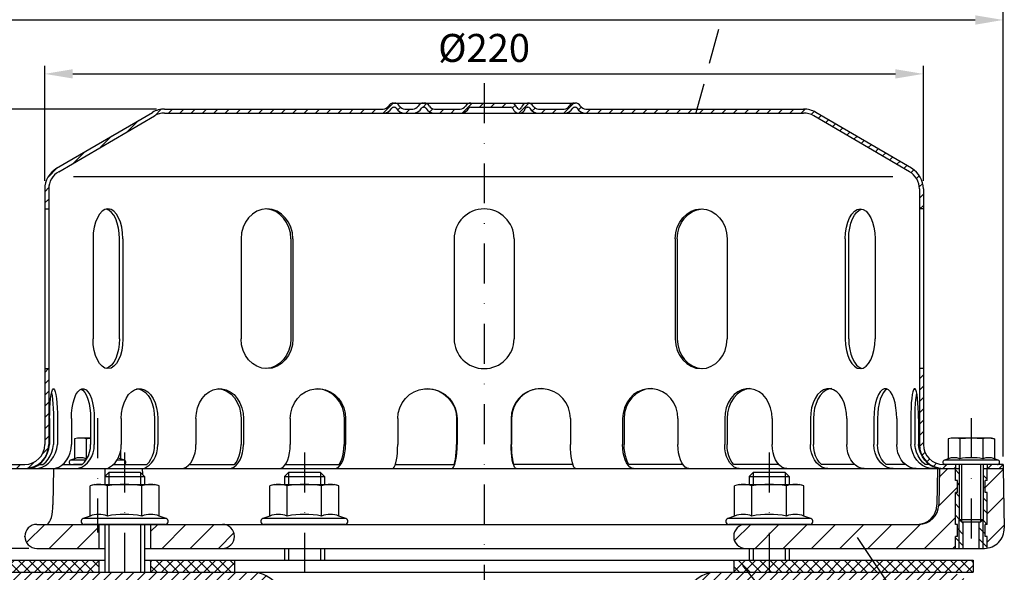
# Model space of a CAD drawing. Extents: x 0 to 594, y 0 to 840.
# Drawn here: x 132 to 379, y 478 to 616 of the extents above; entities that cross this region are included whole.
import ezdxf

# ---------------------------------------------------------------- set-up
doc = ezdxf.new("R2010")
doc.units = 0
doc.header["$LTSCALE"] = 20
doc.header["$MEASUREMENT"] = 0
doc.linetypes.add('AUSGEZOGEN', pattern=[0])
doc.linetypes.add('STRICHPUNKT', pattern=[1, 0.5, -0.25, 0, -0.25])
doc.layers.get('DEFPOINTS').update_dxf_attribs({"linetype": 'AUSGEZOGEN'})
for name, color, linetype in [('BEM', 7, 'Continuous'), ('HILF', 2, 'Continuous'), ('MITTEL', 2, 'STRICHPUNKT'), ('SCHRAFF', 7, 'AUSGEZOGEN'), ('STEMPEL', 3, 'Continuous'), ('TEXT', 7, 'Continuous')]:
    doc.layers.add(name, color=color, linetype=linetype)
doc.styles.get("Standard").update_dxf_attribs({"font": 'simplex.shx', "width": 0.8})
doc.dimstyles.get("Standard").update_dxf_attribs({"dimtxt": 0.18, "dimasz": 0.18, "dimexe": 0.18, "dimexo": 0.0625, "dimgap": 0.09, "dimtad": 0, "dimtih": 1, "dimtoh": 1, "dimdec": 4, "dimzin": 0, "dimdsep": 46, "dimtxsty": 'STANDARD', "dimcen": 0.09, "dimadec": 0, "dimazin": 0, "dimtfac": 1, "dimtdec": 4, "dimtofl": 0, "dimtmove": 0, "dimatfit": 3, "dimfxl": 1, "dimtolj": 1, "dimtzin": 0, "dimarcsym": 0})

# ---------------------------------------------------------------- blocks, each defined once
blk = doc.blocks.new('*D2')
at = {"layer": 'BEM', "color": 0, "lineweight": -2, "transparency": 16777216}
for p, q in [((118.37, 506.84), (118.37, 618.15)), ((378.37, 506.84), (378.37, 618.15)), ((125.37, 616.15), (371.37, 616.15))]:
    blk.add_line(p, q, dxfattribs=at)
at = {"layer": 'BEM', "color": 0, "transparency": 16777216}
for points in [[(125.37, 617.32), (125.37, 614.98), (118.37, 616.15)], [(371.37, 617.32), (371.37, 614.98), (378.37, 616.15)]]:
    blk.add_solid(points, dxfattribs=at)
at = {"layer": 'DEFPOINTS', "color": 0, "transparency": 16777216}
for p in [(378.37, 616.15), (118.37, 504.84), (378.37, 504.84)]:
    blk.add_point(p, dxfattribs=at)
at = {"layer": 'BEM', "color": 1, "transparency": 16777216, "insert": (248.37, 622.65), "char_height": 7, "attachment_point": 5}
blk.add_mtext('\\A1;%%c260', dxfattribs=at)
blk = doc.blocks.new('*D3')
at = {"layer": 'BEM', "color": 0, "lineweight": -2, "transparency": 16777216}
for p, q in [((138.37, 575.84), (138.37, 604.65)), ((358.37, 575.84), (358.37, 604.65)), ((145.37, 602.65), (351.37, 602.65))]:
    blk.add_line(p, q, dxfattribs=at)
at = {"layer": 'BEM', "color": 0, "transparency": 16777216}
for points in [[(145.37, 603.82), (145.37, 601.49), (138.37, 602.65)], [(351.37, 603.82), (351.37, 601.49), (358.37, 602.65)]]:
    blk.add_solid(points, dxfattribs=at)
at = {"layer": 'DEFPOINTS', "color": 0, "transparency": 16777216}
for p in [(358.37, 602.65), (138.37, 573.84), (358.37, 573.84)]:
    blk.add_point(p, dxfattribs=at)
at = {"layer": 'BEM', "color": 1, "transparency": 16777216, "insert": (248.37, 609.15), "char_height": 7, "attachment_point": 5}
blk.add_mtext('\\A1;%%c220', dxfattribs=at)
blk = doc.blocks.new('*D4')
at = {"layer": 'BEM', "color": 0, "lineweight": -2, "transparency": 16777216}
for p, q in [((166.37, 593.84), (83.88, 593.84)), ((85.88, 586.84), (85.88, 490.84)), ((134.37, 483.84), (83.88, 483.84))]:
    blk.add_line(p, q, dxfattribs=at)
at = {"layer": 'BEM', "color": 0, "transparency": 16777216}
for points in [[(84.72, 586.84), (87.05, 586.84), (85.88, 593.84)], [(84.72, 490.84), (87.05, 490.84), (85.88, 483.84)]]:
    blk.add_solid(points, dxfattribs=at)
at = {"layer": 'DEFPOINTS', "color": 0, "transparency": 16777216}
for p in [(168.37, 593.84), (85.88, 483.84), (136.37, 483.84)]:
    blk.add_point(p, dxfattribs=at)
at = {"layer": 'BEM', "color": 1, "transparency": 16777216, "insert": (79.38, 538.84), "char_height": 7, "attachment_point": 5, "rotation": 90}
blk.add_mtext('\\A1;110', dxfattribs=at)
blk = doc.blocks.new('*D5')
at = {"layer": 'BEM', "color": 0, "lineweight": -2, "transparency": 16777216}
for p, q in [((123.87, 477.84), (83.88, 477.84)), ((85.88, 224.84), (85.88, 470.84)), ((220.3, 217.84), (83.88, 217.84))]:
    blk.add_line(p, q, dxfattribs=at)
at = {"layer": 'BEM', "color": 0, "transparency": 16777216}
for points in [[(84.72, 470.84), (87.05, 470.84), (85.88, 477.84)], [(84.72, 224.84), (87.05, 224.84), (85.88, 217.84)]]:
    blk.add_solid(points, dxfattribs=at)
at = {"layer": 'DEFPOINTS', "color": 0, "transparency": 16777216}
for p in [(85.88, 477.84), (125.87, 477.84), (222.3, 217.84)]:
    blk.add_point(p, dxfattribs=at)
at = {"layer": 'BEM', "color": 1, "transparency": 16777216, "insert": (79.38, 347.84), "char_height": 7, "attachment_point": 5, "rotation": 90}
blk.add_mtext('\\A1;260', dxfattribs=at)

msp = doc.modelspace()

# ---------------------------------------------------------------- hatches: boundary and pattern name
at = {"layer": 'BEM'}
h = msp.add_hatch(dxfattribs=at)
h.set_pattern_fill('_USER', color=256, scale=2, angle=135, style=0, pattern_type=0)
h.set_pattern_definition([(135, (13.885, 75.313), (-1.4142136, -1.4142136), [])])
h.paths.add_polyline_path([(374.369, 497.841), (373.869, 497.841), (373.869, 500.841), (374.369, 500.841), (374.369, 503.841), (373.369, 503.841), (373.369, 491.091), (373.369, 483.841), (373.631, 483.841, 0.0370996), (374.369, 483.896), (374.369, 486.841), (373.869, 486.841), (373.869, 489.841), (374.369, 489.841)])
h.paths.add_polyline_path([(367.369, 503.841), (366.369, 503.841), (366.369, 500.841), (366.869, 500.841), (366.869, 497.841), (366.369, 497.841), (366.369, 489.841), (366.869, 489.841), (366.869, 486.841), (366.369, 486.841), (366.369, 483.841), (367.369, 483.841), (367.369, 491.091)])
h.paths.add_polyline_path([(368.369, 490.441), (368.019, 490.441), (367.369, 491.091), (367.369, 483.841), (368.369, 483.841)])
h.paths.add_polyline_path([(373.369, 491.091), (372.719, 490.441), (372.369, 490.441), (372.369, 483.841), (373.369, 483.841)])
at = {"layer": 'SCHRAFF'}
h = msp.add_hatch(dxfattribs=at)
h.set_pattern_fill('_U', color=256, scale=2, angle=45, style=0, pattern_type=0)
h.set_pattern_definition([(45, (13.885, 75.313), (-1.4142136, 1.4142136), [])])
h.paths.add_polyline_path([(328.369, 593.841), (273.809, 593.841, -0.2679492), (272.51, 594.591, 0.2859077), (271.111, 595.338, 0.2859077), (269.712, 594.591, -0.2679492), (268.413, 593.841), (261.959, 593.841, -0.2679492), (260.66, 594.591, 0.2859077), (259.261, 595.338, 0.3607372), (257.709, 594.216, -0.3419987), (257.224, 593.841), (257.036, 593.841, -0.3419987), (256.552, 594.216, 0.3419987), (255.099, 595.341), (248.369, 595.341), (248.369, 594.341), (255.099, 594.341, -0.3419987), (255.583, 593.966, 0.3596758), (257.13, 592.844, 0.3596758), (258.677, 593.966, -0.3419987), (259.161, 594.341), (259.361, 594.341, -0.2679492), (259.794, 594.091, 0.2679492), (261.959, 592.841), (268.413, 592.841, 0.2679492), (270.578, 594.091, -0.2679492), (271.011, 594.341), (271.211, 594.341, -0.2679492), (271.644, 594.091, 0.2679492), (273.809, 592.841), (328.369, 592.841, -0.1340385), (330.91, 592.148), (354.889, 578.16, -0.2667504), (357.369, 573.841), (357.369, 568.841), (358.369, 568.841), (358.369, 573.841, 0.2662609), (355.402, 579.018), (331.369, 593.037, 0.1316525)])
h.paths.add_polyline_path([(358.369, 528.841), (357.369, 528.841), (357.369, 509.841, 0.4142136), (363.369, 503.841), (366.369, 503.841), (366.369, 504.841), (363.369, 504.841, -0.4142136), (358.369, 509.841)])
h.paths.add_polyline_path([(378.369, 504.841), (374.369, 504.841), (374.369, 503.841), (378.369, 503.841)])
h.paths.add_polyline_path([(139.369, 509.841), (139.369, 528.841), (138.369, 528.841), (138.369, 509.841, -0.4142136), (133.369, 504.841), (118.369, 504.841), (118.369, 503.841), (133.369, 503.841, 0.4142136)])
h.paths.add_polyline_path([(225.273, 594.091, -0.2679492), (225.706, 594.341), (225.906, 594.341, -0.2679492), (226.339, 594.091, 0.2679492), (228.504, 592.841), (230.563, 592.841, 0.2679492), (232.728, 594.091, -0.2679492), (233.161, 594.341), (233.361, 594.341, -0.2679492), (233.794, 594.091, 0.2679492), (235.959, 592.841), (242.413, 592.841, 0.2679492), (244.578, 594.091, -0.2679492), (245.011, 594.341), (248.369, 594.341), (248.369, 595.341), (245.011, 595.341, 0.2679492), (243.712, 594.591, -0.2679492), (242.413, 593.841), (235.959, 593.841, -0.2679492), (234.66, 594.591, 0.2859077), (233.261, 595.338, 0.2859077), (231.862, 594.591, -0.2679492), (230.563, 593.841), (228.504, 593.841, -0.2679492), (227.205, 594.591, 0.2859077), (225.806, 595.338, 0.2859077), (224.407, 594.591, -0.2679492), (223.108, 593.841), (168.369, 593.841, 0.1316525), (165.369, 593.037), (141.337, 579.018, 0.2662609), (138.369, 573.841), (138.369, 568.841), (139.369, 568.841), (139.369, 573.841, -0.2667504), (141.85, 578.16), (165.829, 592.148, -0.1340385), (168.369, 592.841), (223.108, 592.841, 0.2679492)])
h = msp.add_hatch(dxfattribs=at)
h.set_pattern_fill('_USER', color=256, scale=5, angle=45, style=0, pattern_type=0)
h.set_pattern_definition([(45, (46.941, -25.848), (-3.535534, 3.535534), [])])
h.paths.add_polyline_path([(378.369, 503.841), (374.369, 503.841), (374.369, 500.841), (373.869, 500.841), (373.869, 497.841), (374.369, 497.841), (374.369, 489.841), (373.869, 489.841), (373.869, 486.841), (374.369, 486.841), (374.369, 483.896, 0.3763798), (378.63, 488.929)])
h.paths.add_polyline_path([(366.369, 497.338), (362.318, 500.868), (362.211, 494.754, -0.4091108), (357.212, 489.841), (313.869, 489.841, 1), (313.869, 483.841), (366.369, 483.841), (366.369, 486.841), (366.869, 486.841), (366.869, 489.841), (366.369, 489.841)])
h.paths.add_polyline_path([(366.369, 497.338), (366.369, 497.841), (366.869, 497.841), (366.869, 500.841), (366.369, 500.841), (366.369, 503.841), (362.369, 503.841), (362.318, 500.868)])
h.paths.add_polyline_path([(164.869, 489.841), (164.869, 483.841), (182.869, 483.841, 1), (182.869, 489.841)])
h.paths.add_polyline_path([(136.369, 489.841, 1), (136.369, 483.841), (151.869, 483.841), (151.869, 489.841)])
h = msp.add_hatch(dxfattribs=at)
h.set_pattern_fill('NET', color=256, scale=15, angle=45, style=0)
h.paths.add_polyline_path([(370.869, 480.841), (345.689, 480.841), (347.696, 477.841), (364.652, 477.841), (370.869, 477.841)])
h.paths.add_polyline_path([(345.689, 480.841), (319.769, 480.841), (319.769, 477.841), (347.696, 477.841)])
h.paths.add_polyline_path([(319.769, 480.841), (310.869, 480.841), (310.869, 477.841), (319.769, 477.841)])
h.paths.add_polyline_path([(185.869, 480.841), (164.869, 480.841), (164.869, 477.841), (185.869, 477.841)])
h.paths.add_polyline_path([(151.869, 480.841), (125.869, 480.841), (125.869, 477.841), (151.869, 477.841)])
h = msp.add_hatch(dxfattribs=at)
h.set_pattern_fill('_USER', color=256, scale=2, angle=45, pattern_type=0)
h.set_pattern_definition([(45, (24.0483, 199.6797), (-1.414214, 1.414214), [])])
h.paths.add_polyline_path([(158.369, 477.841), (132.087, 477.841, 0.1989124), (128.198, 476.23), (125.869, 473.902), (127.284, 472.488), (129.612, 474.816, -0.1989124), (132.087, 475.841), (158.369, 475.841)])
h.paths.add_polyline_path([(190.142, 477.841), (158.369, 477.841), (158.369, 475.841), (190.142, 475.841, -0.1940999), (194.306, 474.162), (217.441, 451.868), (218.869, 453.269), (195.693, 475.602, 0.1940999)])
h.paths.add_polyline_path([(338.369, 477.841), (306.597, 477.841, 0.1940999), (301.046, 475.602), (277.869, 453.269), (279.298, 451.868), (302.433, 474.162, -0.1940999), (306.597, 475.841), (338.369, 475.841)])
h.paths.add_polyline_path([(364.652, 477.841), (338.369, 477.841), (338.369, 475.841), (364.652, 475.841, -0.1989124), (367.127, 474.816), (369.455, 472.488), (370.869, 473.902), (368.541, 476.23, 0.1989124)])

# ---------------------------------------------------------------- linework, layer by layer
at = {"extrusion": (1e-16, 1, 0)}
for p in [(158.369, 489.841), (203.369, 489.841), (319.769, 489.841)]:
    msp.add_point(p, dxfattribs=at)
at = {"layer": 'BEM'}
msp.add_point((133.369, 486.841), dxfattribs=at)
at = {"layer": 'HILF'}
for p, q in [((350.696, 576.841), (145.543, 576.841)), ((368.019, 490.441), (368.019, 504.841)), ((372.719, 490.441), (372.719, 504.841)), ((154.369, 502.841), (154.369, 499.841)), ((162.369, 502.841), (162.369, 499.841)), ((199.369, 502.841), (199.369, 499.841)), ((207.369, 502.841), (207.369, 499.841)), ((315.769, 502.841), (315.769, 499.841)), ((323.769, 502.841), (323.769, 499.841)), ((367.369, 483.841), (367.369, 491.091)), ((373.369, 483.841), (373.369, 491.091)), ((154.369, 489.841), (154.369, 477.841)), ((162.369, 489.841), (162.369, 477.841)), ((199.369, 483.841), (199.369, 480.841)), ((207.369, 483.841), (207.369, 480.841)), ((315.769, 483.841), (315.769, 480.841)), ((323.769, 483.841), (323.769, 480.841))]:
    msp.add_line(p, q, dxfattribs=at)
for centre, radius, start, end in [((147.25, 502.7), 3.841, 67.92595, 112.07405), ((151.58, 491.6), 14.941, 100.2909, 101.14037), ((155.911, 502.699), 3.842, 67.93247, 77.40284), ((366.039, 502.7), 3.841, 67.92595, 112.07405), ((370.369, 491.6), 14.941, 78.85963, 101.14037), ((374.7, 502.699), 3.842, 67.93247, 112.06753), ((151.874, 486.593), 5.761, 67.92595, 112.07405), ((158.369, 469.943), 22.411, 78.85963, 101.14037), ((164.865, 486.593), 5.761, 67.92595, 112.07405), ((196.874, 486.593), 5.761, 67.92595, 112.07405), ((203.369, 469.943), 22.411, 78.85963, 101.14037), ((209.865, 486.593), 5.761, 67.92595, 112.07405), ((313.274, 486.593), 5.761, 67.92595, 112.07405), ((319.769, 469.943), 22.411, 78.85963, 101.14037), ((326.265, 486.593), 5.761, 67.92595, 112.07405)]:
    msp.add_arc(centre, radius, start, end, dxfattribs=at)
at = {"layer": 'MITTEL'}
for p, q in [((248.369, 600.341), (248.369, 445.506)), ((151.58, 516.441), (151.58, 487.841)), ((370.369, 516.441), (370.369, 483.841)), ((158.369, 507.841), (158.369, 472.841)), ((203.369, 507.841), (203.369, 472.841)), ((319.769, 507.841), (319.769, 472.841))]:
    msp.add_line(p, q, dxfattribs=at)
at = {"layer": 'STEMPEL'}
for p, q in [((225.706, 595.341), (271.211, 595.341)), ((225.706, 594.341), (225.906, 594.341)), ((233.161, 594.341), (233.361, 594.341)), ((245.011, 594.341), (255.099, 594.341)), ((259.161, 594.341), (259.361, 594.341)), ((271.011, 594.341), (271.211, 594.341)), ((141.337, 579.018), (165.323, 593.01)), ((141.85, 578.16), (165.829, 592.148)), ((168.369, 593.841), (223.108, 593.841)), ((168.369, 592.841), (328.369, 592.841)), ((228.504, 593.841), (230.563, 593.841)), ((228.504, 593.841), (230.563, 593.841)), ((235.959, 593.841), (242.413, 593.841)), ((235.959, 593.841), (242.413, 593.841)), ((257.036, 593.841), (257.224, 593.841)), ((261.959, 593.841), (268.413, 593.841)), ((261.959, 593.841), (268.413, 593.841)), ((273.809, 593.841), (328.369, 593.841)), ((354.889, 578.16), (330.91, 592.148)), ((355.402, 579.018), (331.416, 593.01)), ((138.369, 573.841), (138.369, 509.841)), ((139.369, 573.841), (139.369, 509.841)), ((357.369, 573.841), (357.369, 509.841)), ((358.369, 573.841), (358.369, 509.841)), ((138.369, 568.841), (139.369, 568.841)), ((358.369, 568.841), (357.369, 568.841)), ((150.446, 561.341), (150.446, 536.341)), ((157.078, 536.341), (157.078, 561.341)), ((157.946, 561.341), (157.946, 536.341)), ((187.503, 561.341), (187.503, 536.341)), ((199.993, 561.341), (199.993, 536.341)), ((200.494, 561.341), (200.494, 536.341)), ((240.869, 561.341), (240.869, 536.341)), ((255.869, 561.341), (255.869, 536.341)), ((296.245, 561.341), (296.245, 536.341)), ((296.746, 561.341), (296.746, 536.341)), ((309.236, 561.341), (309.236, 536.341)), ((338.793, 561.341), (338.793, 536.341)), ((339.661, 536.341), (339.661, 561.341)), ((346.293, 561.341), (346.293, 536.341)), ((138.369, 528.841), (139.369, 528.841)), ((358.369, 528.841), (357.369, 528.841)), ((139.579, 516.341), (139.579, 509.841)), ((140.543, 516.341), (140.543, 509.841)), ((141.537, 516.341), (141.537, 509.841)), ((145.035, 516.341), (145.035, 509.841)), ((149.849, 516.341), (149.849, 509.841)), ((150.775, 516.341), (150.775, 509.841)), ((157.533, 516.341), (157.533, 509.841)), ((165.869, 516.341), (165.869, 509.841)), ((166.665, 516.341), (166.665, 509.841)), ((176.222, 516.341), (176.222, 509.841)), ((187.512, 516.341), (187.512, 509.841)), ((188.122, 516.341), (188.122, 509.841)), ((199.827, 516.341), (199.827, 509.841)), ((213.301, 516.341), (213.301, 509.841)), ((213.685, 516.341), (213.685, 509.841)), ((226.74, 516.341), (226.74, 509.841)), ((241.481, 516.341), (241.481, 509.841)), ((241.612, 516.341), (241.612, 509.841)), ((255.127, 516.341), (255.127, 509.841)), ((255.258, 516.341), (255.258, 509.841)), ((269.999, 516.341), (269.999, 509.841)), ((283.054, 516.341), (283.054, 509.841)), ((283.438, 516.341), (283.438, 509.841)), ((296.912, 516.341), (296.912, 509.841)), ((308.617, 516.341), (308.617, 509.841)), ((309.227, 516.341), (309.227, 509.841)), ((320.517, 516.341), (320.517, 509.841)), ((330.074, 516.341), (330.074, 509.841)), ((330.87, 516.341), (330.87, 509.841)), ((339.206, 516.341), (339.206, 509.841)), ((345.964, 516.341), (345.964, 509.841)), ((346.89, 516.341), (346.89, 509.841)), ((351.704, 516.341), (351.704, 509.841)), ((355.202, 516.341), (355.202, 509.841)), ((356.196, 516.341), (356.196, 509.841)), ((357.16, 516.341), (357.16, 509.841)), ((146.58, 511.441), (145.807, 511.234)), ((145.807, 511.234), (145.807, 506.259)), ((149.849, 511.441), (146.58, 511.441)), ((148.694, 511.234), (148.694, 506.259)), ((365.369, 511.441), (364.596, 511.234)), ((364.596, 511.234), (364.596, 506.259)), ((375.369, 511.441), (365.369, 511.441)), ((367.483, 511.234), (367.483, 506.259)), ((373.256, 511.234), (373.256, 506.259)), ((375.369, 511.441), (376.143, 511.234)), ((376.143, 511.234), (376.143, 506.259)), ((157.354, 508.219), (157.354, 506.259)), ((145.807, 506.259), (144.842, 505.908)), ((148.65, 505.908), (144.842, 505.908)), ((158.318, 505.908), (156.457, 505.908)), ((158.318, 505.908), (157.354, 506.259)), ((364.596, 506.259), (363.631, 505.908)), ((377.108, 505.908), (363.631, 505.908)), ((377.108, 505.908), (376.143, 506.259)), ((118.369, 504.841), (133.369, 504.841)), ((118.369, 503.841), (367.369, 503.841)), ((136.959, 504.841), (137.923, 504.841)), ((140.559, 503.841), (140.4, 494.754)), ((140.559, 503.841), (152.369, 503.841)), ((142.882, 504.841), (147.696, 504.841)), ((147.696, 504.841), (145.58, 504.841)), ((153.403, 503.841), (153.403, 501.875)), ((155.555, 504.841), (163.918, 504.841)), ((162.79, 503.841), (162.815, 502.396)), ((174.584, 504.841), (185.874, 504.841)), ((198.593, 504.841), (212.084, 504.841)), ((226.153, 504.841), (240.894, 504.841)), ((270.586, 504.841), (255.845, 504.841)), ((298.13, 504.841), (284.655, 504.841)), ((322.178, 504.841), (310.865, 504.841)), ((341.157, 504.841), (332.821, 504.841)), ((353.857, 504.841), (349.043, 504.841)), ((359.78, 504.841), (358.816, 504.841)), ((361.93, 503.841), (361.771, 494.754)), ((362.369, 503.841), (362.211, 494.754)), ((378.369, 504.841), (363.369, 504.841)), ((376.919, 504.841), (363.819, 504.841)), ((366.369, 504.841), (366.369, 503.841)), ((366.369, 500.841), (366.369, 503.841)), ((367.369, 504.841), (367.369, 491.091)), ((373.369, 504.841), (373.369, 491.091)), ((373.369, 503.841), (378.369, 503.841)), ((374.369, 504.841), (374.369, 503.841)), ((374.369, 500.841), (374.369, 503.841)), ((378.369, 504.841), (378.369, 503.841)), ((378.369, 503.841), (378.63, 488.929)), ((154.369, 502.841), (153.369, 501.841)), ((153.369, 501.841), (163.369, 501.841)), ((153.369, 501.841), (153.369, 499.841)), ((162.369, 502.841), (154.369, 502.841)), ((163.369, 501.841), (162.369, 502.841)), ((163.369, 501.841), (163.369, 499.841)), ((199.369, 502.841), (198.369, 501.841)), ((198.369, 501.841), (198.369, 499.841)), ((198.369, 501.841), (208.369, 501.841)), ((207.369, 502.841), (199.369, 502.841)), ((208.369, 501.841), (207.369, 502.841)), ((208.369, 501.841), (208.369, 499.841)), ((315.769, 502.841), (314.769, 501.841)), ((314.769, 501.841), (314.769, 499.841)), ((314.769, 501.841), (324.769, 501.841)), ((323.769, 502.841), (315.769, 502.841)), ((324.769, 501.841), (323.769, 502.841)), ((324.769, 501.841), (324.769, 499.841)), ((366.869, 500.841), (366.369, 500.841)), ((366.869, 497.841), (366.869, 500.841)), ((373.869, 497.841), (373.869, 500.841)), ((374.369, 500.841), (373.869, 500.841)), ((150.869, 499.841), (149.709, 499.53)), ((149.709, 491.932), (149.709, 499.53)), ((150.869, 499.841), (165.869, 499.841)), ((154.039, 491.932), (154.039, 499.53)), ((162.7, 491.932), (162.7, 499.53)), ((167.03, 499.53), (165.869, 499.841)), ((167.03, 491.932), (167.03, 499.53)), ((195.869, 499.841), (194.709, 499.53)), ((194.709, 491.932), (194.709, 499.53)), ((195.869, 499.841), (210.869, 499.841)), ((199.039, 491.932), (199.039, 499.53)), ((207.7, 491.932), (207.7, 499.53)), ((212.03, 499.53), (210.869, 499.841)), ((212.03, 491.932), (212.03, 499.53)), ((312.269, 499.841), (311.109, 499.53)), ((311.109, 491.932), (311.109, 499.53)), ((312.269, 499.841), (327.269, 499.841)), ((315.439, 491.932), (315.439, 499.53)), ((324.1, 491.932), (324.1, 499.53)), ((328.43, 499.53), (327.269, 499.841)), ((328.43, 491.932), (328.43, 499.53)), ((366.869, 497.841), (366.369, 497.841)), ((366.369, 489.841), (366.369, 497.841)), ((374.369, 497.841), (373.869, 497.841)), ((374.369, 489.841), (374.369, 497.841)), ((149.709, 491.932), (147.963, 491.296)), ((168.776, 491.296), (147.963, 491.296)), ((168.776, 491.296), (167.03, 491.932)), ((194.709, 491.932), (192.963, 491.296)), ((213.776, 491.296), (192.963, 491.296)), ((213.776, 491.296), (212.03, 491.932)), ((311.109, 491.932), (309.363, 491.296)), ((330.176, 491.296), (309.363, 491.296)), ((330.176, 491.296), (328.43, 491.932)), ((367.369, 491.091), (368.019, 490.441)), ((367.369, 491.091), (373.369, 491.091)), ((372.719, 490.441), (373.369, 491.091)), ((136.369, 489.841), (357.212, 489.841)), ((168.519, 489.841), (148.219, 489.841)), ((151.869, 489.841), (151.869, 483.841)), ((153.369, 489.841), (153.369, 477.841)), ((163.369, 489.841), (163.369, 477.841)), ((164.869, 489.841), (164.869, 483.841)), ((213.519, 489.841), (193.219, 489.841)), ((329.919, 489.841), (309.619, 489.841)), ((366.869, 489.841), (366.369, 489.841)), ((366.869, 486.841), (366.869, 489.841)), ((368.019, 490.441), (372.719, 490.441)), ((368.369, 483.841), (368.369, 490.441)), ((372.369, 483.841), (372.369, 490.441)), ((373.869, 486.841), (373.869, 489.841)), ((374.369, 489.841), (373.869, 489.841)), ((366.869, 486.841), (366.369, 486.841)), ((366.369, 483.841), (366.369, 486.841)), ((374.369, 486.841), (373.869, 486.841)), ((374.369, 483.841), (374.369, 486.841)), ((136.369, 483.841), (153.369, 483.841)), ((163.369, 483.841), (373.631, 483.841)), ((198.369, 483.841), (198.369, 480.841)), ((208.369, 483.841), (208.369, 480.841)), ((314.769, 483.841), (314.769, 480.841)), ((324.769, 483.841), (324.769, 480.841)), ((125.869, 480.841), (153.369, 480.841)), ((151.869, 480.841), (151.869, 477.841)), ((163.369, 480.841), (370.869, 480.841)), ((164.869, 480.841), (164.869, 477.841)), ((185.869, 480.841), (185.869, 477.841)), ((310.869, 480.841), (310.869, 477.841)), ((370.869, 480.841), (370.869, 477.841)), ((125.869, 477.841), (370.869, 477.841)), ((132.087, 477.841), (364.652, 477.841)), ((132.087, 477.841), (364.652, 477.841)), ((132.087, 477.841), (364.652, 477.841)), ((132.087, 477.841), (364.652, 477.841)), ((132.087, 477.841), (364.652, 477.841)), ((208.904, 477.841), (287.835, 477.841))]:
    msp.add_line(p, q, dxfattribs=at)
at = {"layer": 'STEMPEL', "extrusion": (0, 0, -1), "flags": 128}
for points in [[(-139.579, 516.341), (-139.596, 517.719), (-139.645, 519.051), (-139.726, 520.29), (-139.835, 521.394), (-139.968, 522.326), (-140.122, 523.055), (-140.29, 523.555), (-140.468, 523.809), (-140.648, 523.809), (-140.826, 523.555), (-140.994, 523.055), (-141.148, 522.326), (-141.282, 521.394), (-141.39, 520.29), (-141.471, 519.051), (-141.52, 517.719), (-141.537, 516.341)], [(-140.061, 522.803), (-140.199, 522.051), (-140.318, 521.129), (-140.414, 520.063), (-140.485, 518.886), (-140.529, 517.633), (-140.543, 516.341)], [(-145.035, 516.341), (-145.084, 517.719), (-145.229, 519.051), (-145.465, 520.29), (-145.784, 521.394), (-146.176, 522.326), (-146.626, 523.055), (-147.12, 523.555), (-147.64, 523.809), (-148.17, 523.809), (-148.691, 523.555), (-149.185, 523.055), (-149.635, 522.326), (-150.026, 521.394), (-150.346, 520.29), (-150.582, 519.051), (-150.727, 517.719), (-150.775, 516.341)], [(-147.442, 523.743), (-147.931, 523.417), (-148.391, 522.871), (-148.807, 522.124), (-149.166, 521.198), (-149.458, 520.122), (-149.673, 518.928), (-149.805, 517.655), (-149.849, 516.341)], [(-157.533, 516.341), (-157.611, 517.719), (-157.842, 519.051), (-158.217, 520.29), (-158.725, 521.394), (-159.347, 522.326), (-160.064, 523.055), (-160.849, 523.555), (-161.678, 523.809), (-162.52, 523.809), (-163.348, 523.555), (-164.134, 523.055), (-164.85, 522.326), (-165.473, 521.394), (-165.981, 520.29), (-166.356, 519.051), (-166.587, 517.719), (-166.665, 516.341)], [(-161.304, 523.841), (-162.097, 523.727), (-162.865, 523.389), (-163.587, 522.836), (-164.238, 522.087), (-164.801, 521.162), (-165.258, 520.091), (-165.594, 518.906), (-165.8, 517.644), (-165.869, 516.341)], [(-176.222, 516.341), (-176.323, 517.719), (-176.623, 519.051), (-177.113, 520.29), (-177.775, 521.394), (-178.586, 522.326), (-179.52, 523.055), (-180.543, 523.555), (-181.623, 523.809), (-182.721, 523.809), (-183.8, 523.555), (-184.824, 523.055), (-185.758, 522.326), (-186.569, 521.394), (-187.231, 520.29), (-187.72, 519.051), (-188.021, 517.719), (-188.122, 516.341)], [(-181.867, 523.831), (-182.983, 523.624), (-184.048, 523.155), (-185.024, 522.441), (-185.875, 521.507), (-186.572, 520.387), (-187.088, 519.122), (-187.405, 517.757), (-187.512, 516.341)], [(-199.827, 516.341), (-199.945, 517.719), (-200.295, 519.051), (-200.865, 520.29), (-201.635, 521.394), (-202.58, 522.326), (-203.667, 523.055), (-204.86, 523.555), (-206.117, 523.809), (-207.395, 523.809), (-208.652, 523.555), (-209.844, 523.055), (-210.932, 522.326), (-211.877, 521.394), (-212.647, 520.29), (-213.217, 519.051), (-213.567, 517.719), (-213.685, 516.341)], [(-206.564, 523.838), (-207.888, 523.66), (-209.156, 523.209), (-210.321, 522.504), (-211.339, 521.571), (-212.173, 520.443), (-212.792, 519.163), (-213.173, 517.779), (-213.301, 516.341)], [(-226.74, 516.341), (-226.867, 517.719), (-227.242, 519.051), (-227.854, 520.29), (-228.681, 521.394), (-229.695, 522.326), (-230.861, 523.055), (-232.141, 523.555), (-233.49, 523.809), (-234.862, 523.809), (-236.211, 523.555), (-237.49, 523.055), (-238.657, 522.326), (-239.671, 521.394), (-240.498, 520.29), (-241.11, 519.051), (-241.485, 517.719), (-241.612, 516.341)], [(-234.11, 523.841), (-235.552, 523.686), (-236.936, 523.251), (-238.21, 522.554), (-239.326, 521.621), (-240.241, 520.487), (-240.921, 519.196), (-241.34, 517.796), (-241.481, 516.341)], [(-256.439, 503.841), (-256.211, 503.932), (-255.99, 504.203), (-255.783, 504.645), (-255.596, 505.245), (-255.434, 505.985), (-255.303, 506.841), (-255.206, 507.789), (-255.147, 508.799), (-255.127, 509.841)], [(-255.845, 504.841), (-255.676, 505.451), (-255.531, 506.178), (-255.414, 507.004), (-255.328, 507.906), (-255.276, 508.861), (-255.258, 509.841)], [(-271.311, 503.841), (-271.083, 503.932), (-270.862, 504.203), (-270.655, 504.645), (-270.467, 505.245), (-270.306, 505.985), (-270.175, 506.841), (-270.078, 507.789), (-270.019, 508.799), (-269.999, 509.841)], [(-285.776, 503.841), (-285.304, 503.932), (-284.845, 504.203), (-284.415, 504.645), (-284.026, 505.245), (-283.691, 505.985), (-283.419, 506.841), (-283.218, 507.789), (-283.095, 508.799), (-283.054, 509.841)], [(-284.655, 504.841), (-284.305, 505.451), (-284.004, 506.178), (-283.761, 507.004), (-283.583, 507.906), (-283.474, 508.861), (-283.438, 509.841)], [(-299.635, 503.841), (-299.162, 503.932), (-298.703, 504.203), (-298.273, 504.645), (-297.885, 505.245), (-297.549, 505.985), (-297.277, 506.841), (-297.076, 507.789), (-296.954, 508.799), (-296.912, 509.841)], [(-312.28, 503.841), (-311.644, 503.932), (-311.027, 504.203), (-310.448, 504.645), (-309.925, 505.245), (-309.474, 505.985), (-309.108, 506.841), (-308.838, 507.789), (-308.673, 508.799), (-308.617, 509.841)], [(-310.865, 504.841), (-310.394, 505.451), (-309.989, 506.178), (-309.663, 507.004), (-309.423, 507.906), (-309.277, 508.861), (-309.227, 509.841)], [(-324.18, 503.841), (-323.544, 503.932), (-322.927, 504.203), (-322.349, 504.645), (-321.826, 505.245), (-321.374, 505.985), (-321.008, 506.841), (-320.738, 507.789), (-320.573, 508.799), (-320.517, 509.841)], [(-334.438, 503.841), (-333.68, 503.932), (-332.946, 504.203), (-332.256, 504.645), (-331.633, 505.245), (-331.095, 505.985), (-330.659, 506.841), (-330.338, 507.789), (-330.141, 508.799), (-330.074, 509.841)], [(-332.821, 504.841), (-332.259, 505.451), (-331.777, 506.178), (-331.388, 507.004), (-331.103, 507.906), (-330.928, 508.861), (-330.87, 509.841)], [(-343.569, 503.841), (-342.812, 503.932), (-342.077, 504.203), (-341.388, 504.645), (-340.765, 505.245), (-340.227, 505.985), (-339.79, 506.841), (-339.469, 507.789), (-339.272, 508.799), (-339.206, 509.841)], [(-350.779, 503.841), (-349.943, 503.932), (-349.132, 504.203), (-348.371, 504.645), (-347.684, 505.245), (-347.09, 505.985), (-346.609, 506.841), (-346.254, 507.789), (-346.037, 508.799), (-345.964, 509.841)], [(-349.043, 504.841), (-348.423, 505.451), (-347.891, 506.178), (-347.462, 507.004), (-347.147, 507.906), (-346.954, 508.861), (-346.89, 509.841)], [(-356.519, 503.841), (-355.683, 503.932), (-354.872, 504.203), (-354.111, 504.645), (-353.424, 505.245), (-352.83, 505.985), (-352.349, 506.841), (-351.994, 507.789), (-351.777, 508.799), (-351.704, 509.841)], [(-360.708, 503.841), (-359.85, 503.907), (-358.997, 504.16), (-358.176, 504.591), (-357.413, 505.187), (-356.732, 505.929), (-356.154, 506.794), (-355.698, 507.755), (-355.377, 508.782), (-355.202, 509.841)], [(-358.816, 504.841), (-358.139, 505.451), (-357.54, 506.178), (-357.034, 507.004), (-356.634, 507.907), (-356.352, 508.861), (-356.196, 509.841)], [(-362.666, 503.841), (-361.808, 503.907), (-360.955, 504.16), (-360.134, 504.591), (-359.371, 505.187), (-358.69, 505.929), (-358.112, 506.794), (-357.656, 507.755), (-357.335, 508.782), (-357.16, 509.841)]]:
    msp.add_lwpolyline(points, dxfattribs=at)
at = {"layer": 'STEMPEL', "flags": 128}
for points in [[(269.999, 516.341), (269.872, 517.719), (269.497, 519.051), (268.885, 520.29), (268.058, 521.394), (267.044, 522.326), (265.878, 523.055), (264.598, 523.555), (263.249, 523.809), (261.877, 523.809), (260.528, 523.555), (259.249, 523.055), (258.082, 522.326), (257.068, 521.394), (256.241, 520.29), (255.629, 519.051), (255.254, 517.719), (255.127, 516.341)], [(262.629, 523.841), (261.187, 523.686), (259.803, 523.251), (258.529, 522.554), (257.413, 521.621), (256.498, 520.487), (255.818, 519.196), (255.399, 517.796), (255.258, 516.341)], [(296.912, 516.341), (296.794, 517.719), (296.444, 519.051), (295.874, 520.29), (295.104, 521.394), (294.159, 522.326), (293.072, 523.055), (291.879, 523.555), (290.622, 523.809), (289.344, 523.809), (288.087, 523.555), (286.895, 523.055), (285.807, 522.326), (284.862, 521.394), (284.092, 520.29), (283.522, 519.051), (283.172, 517.719), (283.054, 516.341)], [(290.175, 523.838), (288.851, 523.66), (287.583, 523.209), (286.418, 522.504), (285.4, 521.571), (284.566, 520.443), (283.947, 519.163), (283.566, 517.779), (283.438, 516.341)], [(320.517, 516.341), (320.416, 517.719), (320.116, 519.051), (319.626, 520.29), (318.964, 521.394), (318.153, 522.326), (317.219, 523.055), (316.196, 523.555), (315.116, 523.809), (314.018, 523.809), (312.939, 523.555), (311.915, 523.055), (310.981, 522.326), (310.17, 521.394), (309.508, 520.29), (309.019, 519.051), (308.718, 517.719), (308.617, 516.341)], [(314.872, 523.831), (313.756, 523.624), (312.691, 523.155), (311.715, 522.441), (310.864, 521.507), (310.167, 520.387), (309.651, 519.122), (309.334, 517.757), (309.227, 516.341)], [(339.206, 516.341), (339.128, 517.719), (338.897, 519.051), (338.522, 520.29), (338.014, 521.394), (337.392, 522.326), (336.675, 523.055), (335.89, 523.555), (335.061, 523.809), (334.219, 523.809), (333.391, 523.555), (332.605, 523.055), (331.889, 522.326), (331.266, 521.394), (330.758, 520.29), (330.383, 519.051), (330.152, 517.719), (330.074, 516.341)], [(335.435, 523.841), (334.642, 523.727), (333.874, 523.389), (333.152, 522.836), (332.5, 522.087), (331.938, 521.162), (331.481, 520.091), (331.145, 518.906), (330.939, 517.644), (330.87, 516.341)], [(351.704, 516.341), (351.655, 517.719), (351.51, 519.051), (351.274, 520.29), (350.955, 521.394), (350.563, 522.326), (350.113, 523.055), (349.619, 523.555), (349.099, 523.809), (348.569, 523.809), (348.048, 523.555), (347.554, 523.055), (347.104, 522.326), (346.713, 521.394), (346.393, 520.29), (346.157, 519.051), (346.012, 517.719), (345.964, 516.341)], [(349.297, 523.743), (348.808, 523.417), (348.348, 522.871), (347.932, 522.124), (347.573, 521.198), (347.281, 520.122), (347.066, 518.928), (346.934, 517.655), (346.89, 516.341)], [(357.16, 516.341), (357.143, 517.719), (357.094, 519.051), (357.013, 520.29), (356.904, 521.394), (356.771, 522.326), (356.617, 523.055), (356.449, 523.555), (356.271, 523.809), (356.091, 523.809), (355.913, 523.555), (355.745, 523.055), (355.591, 522.326), (355.457, 521.394), (355.349, 520.29), (355.268, 519.051), (355.219, 517.719), (355.202, 516.341)], [(356.678, 522.803), (356.54, 522.051), (356.421, 521.129), (356.325, 520.063), (356.254, 518.886), (356.21, 517.633), (356.196, 516.341)], [(134.073, 503.841), (134.931, 503.907), (135.784, 504.16), (136.605, 504.591), (137.368, 505.187), (138.049, 505.929), (138.627, 506.794), (139.083, 507.755), (139.404, 508.782), (139.579, 509.841)], [(136.031, 503.841), (136.889, 503.907), (137.742, 504.16), (138.563, 504.591), (139.326, 505.187), (140.007, 505.929), (140.585, 506.794), (141.041, 507.755), (141.362, 508.782), (141.537, 509.841)], [(137.923, 504.841), (138.6, 505.451), (139.199, 506.178), (139.705, 507.004), (140.105, 507.907), (140.387, 508.861), (140.543, 509.841)], [(140.22, 503.841), (141.056, 503.932), (141.867, 504.203), (142.627, 504.645), (143.315, 505.245), (143.909, 505.985), (144.39, 506.841), (144.745, 507.789), (144.962, 508.799), (145.035, 509.841)], [(145.96, 503.841), (146.796, 503.932), (147.607, 504.203), (148.368, 504.645), (149.055, 505.245), (149.649, 505.985), (150.13, 506.841), (150.485, 507.789), (150.702, 508.799), (150.775, 509.841)], [(147.696, 504.841), (148.316, 505.451), (148.848, 506.178), (149.277, 507.004), (149.592, 507.906), (149.785, 508.861), (149.849, 509.841)], [(154.098, 503.841), (155.351, 504.645), (155.974, 505.245), (156.512, 505.985), (156.949, 506.841), (157.27, 507.789), (157.467, 508.799), (157.533, 509.841)], [(163.229, 503.841), (164.483, 504.645), (165.106, 505.245), (165.644, 505.985), (166.08, 506.841), (166.401, 507.789), (166.598, 508.799), (166.665, 509.841)], [(163.918, 504.841), (164.48, 505.451), (164.962, 506.178), (165.351, 507.004), (165.636, 507.906), (165.811, 508.861), (165.869, 509.841)], [(172.559, 503.841), (173.195, 503.932), (173.812, 504.203), (174.39, 504.645), (174.913, 505.245), (175.365, 505.985), (175.731, 506.841), (176.001, 507.789), (176.166, 508.799), (176.222, 509.841)], [(184.459, 503.841), (185.095, 503.932), (185.712, 504.203), (186.291, 504.645), (186.814, 505.245), (187.265, 505.985), (187.631, 506.841), (187.901, 507.789), (188.066, 508.799), (188.122, 509.841)], [(185.874, 504.841), (186.345, 505.451), (186.75, 506.178), (187.076, 507.004), (187.316, 507.906), (187.462, 508.861), (187.512, 509.841)], [(197.104, 503.841), (197.577, 503.932), (198.036, 504.203), (198.466, 504.645), (198.854, 505.245), (199.19, 505.985), (199.462, 506.841), (199.663, 507.789), (199.785, 508.799), (199.827, 509.841)], [(210.963, 503.841), (211.435, 503.932), (211.894, 504.203), (212.324, 504.645), (212.712, 505.245), (213.048, 505.985), (213.32, 506.841), (213.521, 507.789), (213.644, 508.799), (213.685, 509.841)], [(212.084, 504.841), (212.434, 505.451), (212.735, 506.178), (212.978, 507.004), (213.156, 507.906), (213.265, 508.861), (213.301, 509.841)], [(225.428, 503.841), (225.656, 503.932), (225.877, 504.203), (226.084, 504.645), (226.272, 505.245), (226.433, 505.985), (226.564, 506.841), (226.661, 507.789), (226.72, 508.799), (226.74, 509.841)], [(240.3, 503.841), (240.528, 503.932), (240.749, 504.203), (240.956, 504.645), (241.143, 505.245), (241.305, 505.985), (241.436, 506.841), (241.533, 507.789), (241.592, 508.799), (241.612, 509.841)], [(240.894, 504.841), (241.063, 505.451), (241.208, 506.178), (241.325, 507.004), (241.411, 507.906), (241.463, 508.861), (241.481, 509.841)], [(138.766, 489.841), (139.05, 489.916), (139.325, 490.138), (139.583, 490.499), (139.816, 490.991), (140.018, 491.596), (140.181, 492.298), (140.302, 493.074), (140.375, 493.901), (140.4, 494.754)]]:
    msp.add_lwpolyline(points, dxfattribs=at)
at = {"layer": 'STEMPEL'}
for centre, radius, start, end in [((223.108, 595.341), 1.5, 270, 330), ((225.706, 593.841), 1.5, 90, 150), ((225.706, 593.841), 0.5, 90, 150), ((225.906, 593.841), 1.5, 30, 90), ((225.906, 593.841), 0.5, 30, 90), ((228.504, 595.341), 1.5, 210, 270), ((230.563, 595.341), 1.5, 270, 330), ((233.161, 593.841), 1.5, 90, 150), ((233.161, 593.841), 0.5, 90, 150), ((233.361, 593.841), 1.5, 30, 90), ((233.361, 593.841), 0.5, 30, 90), ((235.959, 595.341), 1.5, 210, 270), ((242.413, 595.341), 1.5, 270, 330), ((245.011, 593.841), 1.5, 90, 150), ((245.011, 593.841), 0.5, 90, 150), ((255.099, 593.841), 1.5, 14.47751, 90), ((255.099, 593.841), 0.5, 14.47751, 90), ((257.036, 594.341), 0.5, 194.47751, 270), ((257.224, 594.341), 0.5, 270, 345.52249), ((259.161, 593.841), 1.5, 90, 165.52249), ((259.161, 593.841), 0.5, 90, 165.52249), ((259.361, 593.841), 1.5, 30, 90), ((259.361, 593.841), 0.5, 30, 90), ((261.959, 595.341), 1.5, 210, 270), ((268.413, 595.341), 1.5, 270, 330), ((271.011, 593.841), 1.5, 90, 150), ((271.011, 593.841), 0.5, 90, 150), ((271.211, 593.841), 1.5, 30, 90), ((271.211, 593.841), 0.5, 30, 90), ((273.809, 595.341), 1.5, 210, 270), ((168.369, 587.841), 6, 90, 90), ((168.369, 587.841), 6, 90, 120.51287), ((168.369, 587.841), 5, 90, 120.53735), ((223.108, 595.341), 2.5, 270, 330), ((228.504, 595.341), 2.5, 210, 270), ((230.563, 595.341), 2.5, 270, 330), ((235.959, 595.341), 2.5, 210, 270), ((242.413, 595.341), 2.5, 270, 330), ((257.036, 594.341), 1.5, 194.47751, 270), ((257.224, 594.341), 1.5, 270, 345.52249), ((261.959, 595.341), 2.5, 210, 270), ((268.413, 595.341), 2.5, 270, 330), ((273.809, 595.341), 2.5, 210, 270), ((328.369, 587.841), 6, 90, 90), ((328.369, 587.841), 6, 59.48713, 90), ((328.369, 587.841), 5, 59.46265, 90), ((144.369, 573.841), 6, 120.25642, 180), ((144.369, 573.841), 5, 120.25642, 180), ((138.858, 583.361), 5, 300.06705, 300.25644), ((352.369, 573.841), 5, 0, 59.74358), ((357.881, 583.361), 5, 239.74356, 239.93295), ((352.369, 573.841), 6, 0, 59.74358), ((248.369, 561.341), 7.5, 0, 180), ((248.369, 536.341), 7.5, 180, 360), ((147.25, 506.312), 5.13, 73.65711, 106.34289), ((151.58, 491.234), 20.207, 94.91417, 98.21321), ((366.039, 506.312), 5.13, 73.65711, 106.34289), ((370.369, 491.234), 20.207, 81.78679, 98.21321), ((374.7, 506.312), 5.13, 73.65711, 106.34289), ((133.369, 509.841), 6, 270, 0), ((133.369, 509.841), 5, 270, 0), ((363.369, 509.841), 6, 180, 270), ((363.369, 509.841), 5, 180, 270), ((145.03, 505.391), 0.55, 110, 270), ((158.13, 505.391), 0.55, 270, 70), ((363.819, 505.391), 0.55, 110, 270), ((376.919, 505.391), 0.55, 270, 70), ((151.874, 492.147), 7.694, 73.65711, 106.34289), ((158.369, 469.53), 30.311, 81.78679, 98.21321), ((164.865, 492.147), 7.694, 73.65711, 106.34289), ((196.874, 492.147), 7.694, 73.65711, 106.34289), ((203.369, 469.53), 30.311, 81.78679, 98.21321), ((209.865, 492.147), 7.694, 73.65711, 106.34289), ((313.274, 492.147), 7.694, 73.65711, 106.34289), ((319.769, 469.53), 30.311, 81.78679, 98.21321), ((326.265, 492.147), 7.694, 73.65711, 106.34289), ((356.772, 494.841), 5, 270, 359), ((357.212, 494.841), 5, 270, 359), ((148.219, 490.591), 0.75, 110, 270), ((168.519, 490.591), 0.75, 270, 70), ((193.219, 490.591), 0.75, 110, 270), ((213.519, 490.591), 0.75, 270, 70), ((309.619, 490.591), 0.75, 110, 270), ((329.919, 490.591), 0.75, 270, 70), ((136.369, 486.841), 3, 90, 270), ((182.869, 486.841), 3, 270, 90), ((313.869, 486.841), 3, 90, 270), ((373.631, 488.841), 5, 270, 1), ((190.142, 469.841), 8, 46.06193, 90), ((306.597, 469.841), 8, 90, 133.93807)]:
    msp.add_arc(centre, radius, start, end, dxfattribs=at)
for centre, major_axis, ratio, end_param in [((154.196, 561.341), (0, 7.5), 0.5, 7.8539816), ((153.328, 561.341), (0, 7.5), 0.5, 6.1671835), ((193.999, 561.341), (0, 7.5), 0.8660254, 7.8539816), ((193.497, 561.341), (0, 7.5), 0.8660254, 6.2445951), ((302.74, 536.341), (0, -7.5), 0.8660254, 7.8539816), ((303.241, 536.341), (0, -7.5), 0.8660254, 6.2445951), ((342.543, 536.341), (0, -7.5), 0.5, 7.8539816), ((343.411, 536.341), (0, -7.5), 0.5, 6.1671835)]:
    msp.add_ellipse(centre, major_axis=major_axis, ratio=ratio, start_param=4.712389, end_param=end_param, dxfattribs=at)
at = {"layer": 'STEMPEL', "extrusion": (0, 0, -1)}
for centre, major_axis, ratio, end_param in [((302.74, 561.341), (0, 7.5), 0.8660254, 7.8539816), ((303.241, 561.341), (0, 7.5), 0.8660254, 6.2445951), ((342.543, 561.341), (0, 7.5), 0.5, 7.8539816), ((343.411, 561.341), (0, 7.5), 0.5, 6.1671835), ((154.196, 536.341), (0, -7.5), 0.5, 7.8539816), ((153.328, 536.341), (0, -7.5), 0.5, 6.1671835), ((193.999, 536.341), (0, -7.5), 0.8660254, 7.8539816), ((193.497, 536.341), (0, -7.5), 0.8660254, 6.2445951)]:
    msp.add_ellipse(centre, major_axis=major_axis, ratio=ratio, start_param=4.712389, end_param=end_param, dxfattribs=at)
at = {"layer": 'TEXT', "color": 2}
for p, q in [((304.836, 605.348), (307.127, 613.843)), ((301.496, 592.962), (303.445, 600.19)), ((365.568, 451.125), (341.84, 486.595)), ((365.568, 415.249), (313.139, 479.577))]:
    msp.add_line(p, q, dxfattribs=at)

# ---------------------------------------------------------------- dimensions: what is measured, and where the dimension line sits
at = {"layer": 'BEM'}
for base, p1, p2, picture, middle in [((378.369, 616.149), (118.369, 504.841), (378.369, 504.841), '*D2', (248.369, 622.649)), ((358.369, 602.654), (138.369, 573.841), (358.369, 573.841), '*D3', (248.369, 609.154))]:
    dim = msp.add_linear_dim(base=base, p1=p1, p2=p2, text='%%c<>', dimstyle='Standard', override={"dimscale": 2, "dimtxt": 3.5, "dimasz": 3.5, "dimexe": 1, "dimexo": 1, "dimgap": 1.5, "dimtad": 1, "dimtih": 0, "dimtoh": 0, "dimdec": 2, "dimzin": 8, "dimcen": 1.5, "dimclrt": 1, "dimadec": 2, "dimazin": 2, "dimtfac": 0.514286, "dimtdec": 2, "dimtofl": 1, "dimtzin": 8}, dxfattribs=at)
    dim.commit()
    dim.dimension.update_dxf_attribs({"geometry": picture, "text_midpoint": middle})
for base, p1, p2, picture, middle in [((85.885, 483.841), (168.369, 593.841), (136.369, 483.841), '*D4', (79.385, 538.841)), ((85.885, 477.841), (222.301, 217.841), (125.869, 477.841), '*D5', (79.385, 347.841))]:
    dim = msp.add_linear_dim(base=base, p1=p1, p2=p2, angle=90, dimstyle='Standard', override={"dimscale": 2, "dimtxt": 3.5, "dimasz": 3.5, "dimexe": 1, "dimexo": 1, "dimgap": 1.5, "dimtad": 1, "dimtih": 0, "dimtoh": 0, "dimdec": 2, "dimzin": 8, "dimcen": 1.5, "dimclrt": 1, "dimadec": 2, "dimazin": 2, "dimtfac": 0.514286, "dimtdec": 2, "dimtofl": 1, "dimtzin": 8}, dxfattribs=at)
    dim.commit()
    dim.dimension.update_dxf_attribs({"geometry": picture, "text_midpoint": middle})

doc.saveas('drawing.dxf')
